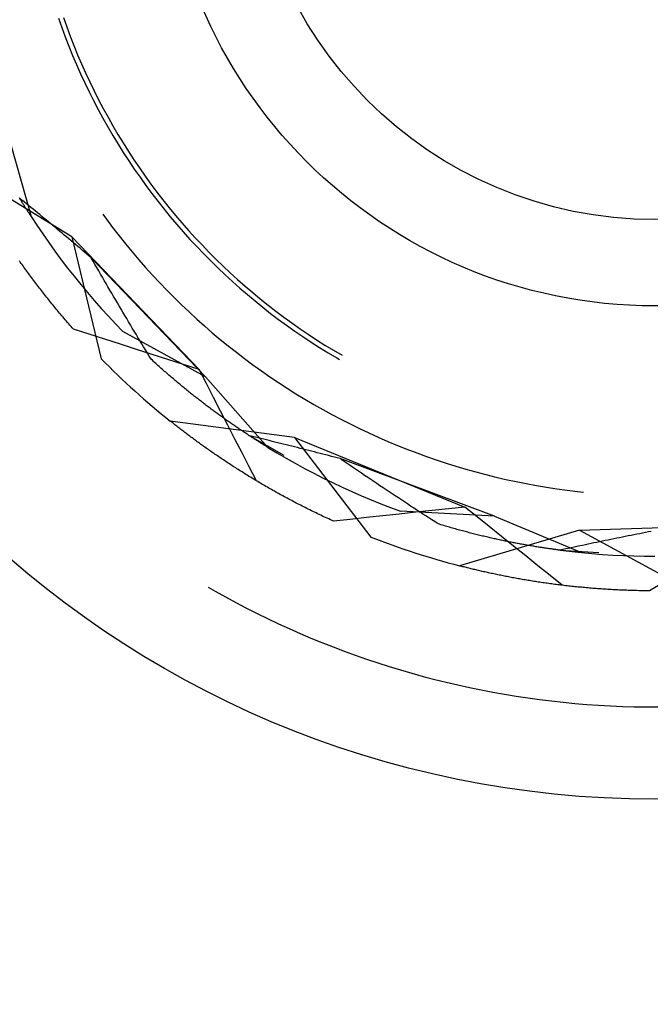
# Model space of a CAD drawing. Units: millimetres. Extents: x 0 to 841, y 0 to 594.
# Drawn here: x 96 to 97, y 450 to 452 of the extents above; entities that cross this region are included whole.
import ezdxf

# ---------------------------------------------------------------- set-up
doc = ezdxf.new("R2010")
doc.units = ezdxf.units.MM
doc.layers.add('SLD-0', color=179, linetype='Continuous')

msp = doc.modelspace()

# ---------------------------------------------------------------- linework, layer by layer
at = {"layer": 'SLD-0'}
for p, q in [((96.1516, 451.6377), (96.1583, 451.6186)), ((96.1618, 451.6389), (96.1685, 451.6199)), ((96.1583, 451.6186), (96.1654, 451.5997)), ((96.1685, 451.6199), (96.1755, 451.601)), ((96.1654, 451.5997), (96.1727, 451.5808)), ((96.1755, 451.601), (96.1829, 451.5823)), ((96.1727, 451.5808), (96.1803, 451.5621)), ((96.1829, 451.5823), (96.1905, 451.5636)), ((96.1905, 451.5636), (96.1985, 451.5451)), ((96.1803, 451.5621), (96.1882, 451.5435)), ((96.1882, 451.5435), (96.1964, 451.5251)), ((96.1985, 451.5451), (96.2067, 451.5267)), ((96.1964, 451.5251), (96.2049, 451.5067)), ((96.2067, 451.5267), (96.2152, 451.5084)), ((96.2049, 451.5067), (96.2137, 451.4885)), ((96.2152, 451.5084), (96.224, 451.4903)), ((96.2137, 451.4885), (96.2228, 451.4705)), ((96.224, 451.4903), (96.2331, 451.4723)), ((96.2228, 451.4705), (96.2322, 451.4526)), ((96.2331, 451.4723), (96.2425, 451.4545)), ((96.2322, 451.4526), (96.2418, 451.4348)), ((96.2425, 451.4545), (96.2521, 451.4368)), ((96.2418, 451.4348), (96.2517, 451.4172)), ((96.2521, 451.4368), (96.2621, 451.4193)), ((96.0442, 451.4197), (96.096, 451.2357)), ((96.2517, 451.4172), (96.2619, 451.3998)), ((96.2621, 451.4193), (96.2723, 451.4019)), ((96.2619, 451.3998), (96.2724, 451.3825)), ((96.2723, 451.4019), (96.2828, 451.3847)), ((96.2828, 451.3847), (96.2935, 451.3677)), ((96.2724, 451.3825), (96.2831, 451.3654)), ((96.2831, 451.3654), (96.2941, 451.3484)), ((96.2935, 451.3677), (96.3045, 451.3508)), ((96.2941, 451.3484), (96.3054, 451.3316)), ((96.3045, 451.3508), (96.3158, 451.3341)), ((96.1787, 451.1946), (95.9618, 451.3276)), ((96.3054, 451.3316), (96.317, 451.3151)), ((96.3158, 451.3341), (96.3274, 451.3176)), ((96.317, 451.3151), (96.3288, 451.2987)), ((96.3274, 451.3176), (96.3392, 451.3013)), ((96.3288, 451.2987), (96.3408, 451.2824)), ((96.3392, 451.3013), (96.3513, 451.2852)), ((96.3513, 451.2852), (96.3636, 451.2692)), ((96.0733, 451.272), (96.0723, 451.2735)), ((96.0774, 451.2689), (96.0729, 451.2726)), ((96.0742, 451.2704), (96.0733, 451.272)), ((96.0752, 451.2688), (96.0742, 451.2704)), ((96.0761, 451.2673), (96.0752, 451.2688)), ((96.0771, 451.2658), (96.0761, 451.2673)), ((96.078, 451.2643), (96.0771, 451.2658)), ((96.0819, 451.2652), (96.0774, 451.2689)), ((96.0789, 451.2628), (96.078, 451.2643)), ((96.0865, 451.2616), (96.0819, 451.2652)), ((96.3408, 451.2824), (96.3531, 451.2664)), ((96.3531, 451.2664), (96.3657, 451.2506)), ((96.3636, 451.2692), (96.3762, 451.2535)), ((96.0798, 451.2613), (96.0789, 451.2628)), ((96.0807, 451.2598), (96.0798, 451.2613)), ((96.0817, 451.2584), (96.0807, 451.2598)), ((96.0826, 451.2569), (96.0817, 451.2584)), ((96.0834, 451.2555), (96.0826, 451.2569)), ((96.0843, 451.2541), (96.0834, 451.2555)), ((96.0852, 451.2527), (96.0843, 451.2541)), ((96.0861, 451.2513), (96.0852, 451.2527)), ((96.0869, 451.2499), (96.0861, 451.2513)), ((96.091, 451.2579), (96.0865, 451.2616)), ((96.0878, 451.2485), (96.0869, 451.2499)), ((96.0887, 451.2472), (96.0878, 451.2485)), ((96.0895, 451.2459), (96.0887, 451.2472)), ((96.0903, 451.2445), (96.0895, 451.2459)), ((96.0912, 451.2432), (96.0903, 451.2445)), ((96.0955, 451.2542), (96.091, 451.2579)), ((96.1, 451.2505), (96.0955, 451.2542)), ((96.1045, 451.2468), (96.1, 451.2505)), ((96.109, 451.2431), (96.1045, 451.2468)), ((96.3657, 451.2506), (96.3785, 451.235)), ((96.3762, 451.2535), (96.389, 451.2379)), ((96.092, 451.2419), (96.0912, 451.2432)), ((96.0928, 451.2407), (96.092, 451.2419)), ((96.0936, 451.2394), (96.0928, 451.2407)), ((96.0944, 451.2382), (96.0936, 451.2394)), ((96.0952, 451.2369), (96.0944, 451.2382)), ((96.096, 451.2357), (96.0952, 451.2369)), ((96.096, 451.2357), (96.1077, 451.2178)), ((96.1135, 451.2394), (96.109, 451.2431)), ((96.1181, 451.2357), (96.1135, 451.2394)), ((96.1226, 451.2319), (96.1181, 451.2357)), ((96.1271, 451.2282), (96.1226, 451.2319)), ((96.1317, 451.2244), (96.1271, 451.2282)), ((96.1362, 451.2207), (96.1317, 451.2244)), ((96.2415, 451.2402), (96.2489, 451.23)), ((96.2489, 451.23), (96.2615, 451.2132)), ((96.3785, 451.235), (96.3916, 451.2195)), ((96.389, 451.2379), (96.4021, 451.2226)), ((96.1077, 451.2178), (96.1197, 451.2002)), ((96.1407, 451.2169), (96.1362, 451.2207)), ((96.1453, 451.2131), (96.1407, 451.2169)), ((96.1498, 451.2093), (96.1453, 451.2131)), ((96.1543, 451.2055), (96.1498, 451.2093)), ((96.1589, 451.2017), (96.1543, 451.2055)), ((96.2615, 451.2132), (96.2744, 451.1966)), ((96.3916, 451.2195), (96.4049, 451.2043)), ((96.4021, 451.2226), (96.4154, 451.2075)), ((96.4049, 451.2043), (96.4184, 451.1893)), ((96.4154, 451.2075), (96.429, 451.1926)), ((96.1197, 451.2002), (96.132, 451.1826)), ((96.1634, 451.1979), (96.1589, 451.2017)), ((96.168, 451.1941), (96.1634, 451.1979)), ((96.1725, 451.1903), (96.168, 451.1941)), ((96.1771, 451.1864), (96.1725, 451.1903)), ((96.1816, 451.1826), (96.1771, 451.1864)), ((96.1787, 451.1946), (96.2381, 450.9472)), ((96.1787, 451.1946), (96.4372, 450.9252)), ((96.2744, 451.1966), (96.2876, 451.1802)), ((96.4184, 451.1893), (96.4322, 451.1745)), ((96.429, 451.1926), (96.4428, 451.1779)), ((96.132, 451.1826), (96.1444, 451.1653)), ((96.1444, 451.1653), (96.1571, 451.1481)), ((96.1862, 451.1788), (96.1816, 451.1826)), ((96.1907, 451.1749), (96.1862, 451.1788)), ((96.1953, 451.1711), (96.1907, 451.1749)), ((96.1998, 451.1672), (96.1953, 451.1711)), ((96.2044, 451.1633), (96.1998, 451.1672)), ((96.2876, 451.1802), (96.3009, 451.164)), ((96.3009, 451.164), (96.3146, 451.148)), ((96.4322, 451.1745), (96.4462, 451.16)), ((96.4428, 451.1779), (96.4568, 451.1634)), ((96.0741, 451.1432), (96.0723, 451.1458)), ((96.1571, 451.1481), (96.1701, 451.1312)), ((96.209, 451.1594), (96.2044, 451.1633)), ((96.2135, 451.1556), (96.209, 451.1594)), ((96.2181, 451.1517), (96.2135, 451.1556)), ((96.2219, 451.1451), (96.2181, 451.1517)), ((96.4501, 450.9109), (96.2181, 451.1517)), ((96.2256, 451.1386), (96.2219, 451.1451)), ((96.3146, 451.148), (96.3284, 451.1322)), ((96.4462, 451.16), (96.4604, 451.1456)), ((96.4568, 451.1634), (96.471, 451.1492)), ((96.4604, 451.1456), (96.4749, 451.1315)), ((96.471, 451.1492), (96.4855, 451.1351)), ((96.076, 451.1406), (96.0741, 451.1432)), ((96.0778, 451.138), (96.076, 451.1406)), ((96.0797, 451.1354), (96.0778, 451.138)), ((96.0815, 451.1328), (96.0797, 451.1354)), ((96.0834, 451.1302), (96.0815, 451.1328)), ((96.0853, 451.1275), (96.0834, 451.1302)), ((96.0872, 451.1249), (96.0853, 451.1275)), ((96.0891, 451.1223), (96.0872, 451.1249)), ((96.1701, 451.1312), (96.1833, 451.1144)), ((96.2294, 451.1321), (96.2256, 451.1386)), ((96.2332, 451.1255), (96.2294, 451.1321)), ((96.2369, 451.119), (96.2332, 451.1255)), ((96.3284, 451.1322), (96.3426, 451.1167)), ((96.4749, 451.1315), (96.4895, 451.1176)), ((96.4855, 451.1351), (96.5002, 451.1213)), ((96.0911, 451.1197), (96.0891, 451.1223)), ((96.093, 451.1171), (96.0911, 451.1197)), ((96.0949, 451.1144), (96.093, 451.1171)), ((96.0969, 451.1118), (96.0949, 451.1144)), ((96.0989, 451.1092), (96.0969, 451.1118)), ((96.1008, 451.1065), (96.0989, 451.1092)), ((96.1028, 451.1039), (96.1008, 451.1065)), ((96.1833, 451.1144), (96.1967, 451.0978)), ((96.2407, 451.1125), (96.2369, 451.119)), ((96.2445, 451.106), (96.2407, 451.1125)), ((96.2483, 451.0995), (96.2445, 451.106)), ((96.3426, 451.1167), (96.3569, 451.1013)), ((96.4895, 451.1176), (96.5044, 451.104)), ((96.5002, 451.1213), (96.5151, 451.1078)), ((96.5151, 451.1078), (96.5302, 451.0945)), ((96.1048, 451.1012), (96.1028, 451.1039)), ((96.1068, 451.0986), (96.1048, 451.1012)), ((96.1089, 451.0959), (96.1068, 451.0986)), ((96.1109, 451.0933), (96.1089, 451.0959)), ((96.1129, 451.0906), (96.1109, 451.0933)), ((96.115, 451.088), (96.1129, 451.0906)), ((96.1171, 451.0853), (96.115, 451.088)), ((96.1191, 451.0826), (96.1171, 451.0853)), ((96.1967, 451.0978), (96.2104, 451.0814)), ((96.252, 451.093), (96.2483, 451.0995)), ((96.2558, 451.0866), (96.252, 451.093)), ((96.2596, 451.0801), (96.2558, 451.0866)), ((96.3569, 451.1013), (96.3715, 451.0861)), ((96.3715, 451.0861), (96.3863, 451.0712)), ((96.5044, 451.104), (96.5195, 451.0905)), ((96.5195, 451.0905), (96.5349, 451.0774)), ((96.5302, 451.0945), (96.5456, 451.0814)), ((96.1212, 451.08), (96.1191, 451.0826)), ((96.1233, 451.0773), (96.1212, 451.08)), ((96.1255, 451.0746), (96.1233, 451.0773)), ((96.1276, 451.072), (96.1255, 451.0746)), ((96.1297, 451.0693), (96.1276, 451.072)), ((96.1319, 451.0666), (96.1297, 451.0693)), ((96.134, 451.0639), (96.1319, 451.0666)), ((96.2104, 451.0814), (96.2243, 451.0651)), ((96.2243, 451.0651), (96.2384, 451.0491)), ((96.2634, 451.0736), (96.2596, 451.0801)), ((96.2672, 451.0672), (96.2634, 451.0736)), ((96.271, 451.0607), (96.2672, 451.0672)), ((96.3863, 451.0712), (96.4013, 451.0565)), ((96.5349, 451.0774), (96.5504, 451.0644)), ((96.5456, 451.0814), (96.5611, 451.0686)), ((96.5504, 451.0644), (96.5661, 451.0517)), ((96.5611, 451.0686), (96.5769, 451.056)), ((96.1362, 451.0613), (96.134, 451.0639)), ((96.1384, 451.0586), (96.1362, 451.0613)), ((96.1406, 451.0559), (96.1384, 451.0586)), ((96.1428, 451.0532), (96.1406, 451.0559)), ((96.145, 451.0505), (96.1428, 451.0532)), ((96.1472, 451.0478), (96.145, 451.0505)), ((96.1494, 451.0451), (96.1472, 451.0478)), ((96.1517, 451.0424), (96.1494, 451.0451)), ((96.2384, 451.0491), (96.2528, 451.0333)), ((96.2748, 451.0543), (96.271, 451.0607)), ((96.2786, 451.0479), (96.2748, 451.0543)), ((96.2824, 451.0414), (96.2786, 451.0479)), ((96.4013, 451.0565), (96.4166, 451.0421)), ((96.5661, 451.0517), (96.582, 451.0393)), ((96.5769, 451.056), (96.5928, 451.0437)), ((96.1539, 451.0397), (96.1517, 451.0424)), ((96.1562, 451.037), (96.1539, 451.0397)), ((96.1585, 451.0343), (96.1562, 451.037)), ((96.1608, 451.0316), (96.1585, 451.0343)), ((96.1631, 451.0289), (96.1608, 451.0316)), ((96.1654, 451.0262), (96.1631, 451.0289)), ((96.1678, 451.0235), (96.1654, 451.0262)), ((96.2528, 451.0333), (96.2674, 451.0177)), ((96.2862, 451.035), (96.2824, 451.0414)), ((96.29, 451.0286), (96.2862, 451.035)), ((96.2938, 451.0222), (96.29, 451.0286)), ((96.4166, 451.0421), (96.432, 451.0278)), ((96.432, 451.0278), (96.4477, 451.0138)), ((96.582, 451.0393), (96.5982, 451.0271)), ((96.5928, 451.0437), (96.6089, 451.0316)), ((96.5982, 451.0271), (96.6145, 451.0152)), ((96.6089, 451.0316), (96.6252, 451.0198)), ((96.1701, 451.0208), (96.1678, 451.0235)), ((96.1725, 451.0181), (96.1701, 451.0208)), ((96.1748, 451.0154), (96.1725, 451.0181)), ((96.1772, 451.0127), (96.1748, 451.0154)), ((96.1796, 451.01), (96.1772, 451.0127)), ((96.182, 451.0072), (96.1796, 451.01)), ((96.2139, 450.997), (96.182, 451.0072)), ((96.2674, 451.0177), (96.2822, 451.0023)), ((96.2976, 451.0159), (96.2938, 451.0222)), ((96.3014, 451.0095), (96.2976, 451.0159)), ((96.3053, 451.0031), (96.3014, 451.0095)), ((96.4477, 451.0138), (96.4636, 451.0001)), ((96.6145, 451.0152), (96.631, 451.0035)), ((96.6252, 451.0198), (96.6417, 451.0082)), ((96.6417, 451.0082), (96.6584, 450.9969)), ((96.2458, 450.9868), (96.2139, 450.997)), ((96.2777, 450.9766), (96.2458, 450.9868)), ((96.4501, 450.9109), (96.2822, 451.0023)), ((96.3091, 450.9968), (96.3053, 451.0031)), ((96.3129, 450.9904), (96.3091, 450.9968)), ((96.3167, 450.9841), (96.3129, 450.9904)), ((96.4636, 451.0001), (96.4797, 450.9866)), ((96.4797, 450.9866), (96.496, 450.9733)), ((96.631, 451.0035), (96.6476, 450.9921)), ((96.6476, 450.9921), (96.6645, 450.981)), ((96.6584, 450.9969), (96.6753, 450.9859)), ((96.6753, 450.9859), (96.6923, 450.9751)), ((96.3096, 450.9663), (96.2777, 450.9766)), ((96.3415, 450.9561), (96.3096, 450.9663)), ((96.3206, 450.9777), (96.3167, 450.9841)), ((96.3244, 450.9714), (96.3206, 450.9777)), ((96.3282, 450.9651), (96.3244, 450.9714)), ((96.3321, 450.9588), (96.3282, 450.9651)), ((96.496, 450.9733), (96.5125, 450.9603)), ((96.6645, 450.981), (96.6815, 450.9701)), ((96.6815, 450.9701), (96.6987, 450.9595)), ((96.6923, 450.9751), (96.7095, 450.9646)), ((96.7095, 450.9646), (96.7269, 450.9544)), ((96.3359, 450.9525), (96.3321, 450.9588)), ((96.3398, 450.9462), (96.3359, 450.9525)), ((96.3421, 450.9441), (96.3398, 450.9462)), ((96.3734, 450.9458), (96.3415, 450.9561)), ((96.4053, 450.9355), (96.3734, 450.9458)), ((96.5125, 450.9603), (96.5292, 450.9475)), ((96.5292, 450.9475), (96.5461, 450.935)), ((96.6987, 450.9595), (96.7161, 450.9492)), ((96.7161, 450.9492), (96.7219, 450.9458)), ((96.3444, 450.942), (96.3421, 450.9441)), ((96.3466, 450.9399), (96.3444, 450.942)), ((96.3489, 450.9379), (96.3466, 450.9399)), ((96.3512, 450.9358), (96.3489, 450.9379)), ((96.3535, 450.9338), (96.3512, 450.9358)), ((96.3557, 450.9317), (96.3535, 450.9338)), ((96.358, 450.9297), (96.3557, 450.9317)), ((96.3602, 450.9277), (96.358, 450.9297)), ((96.3625, 450.9257), (96.3602, 450.9277)), ((96.3647, 450.9237), (96.3625, 450.9257)), ((96.4372, 450.9252), (96.4053, 450.9355)), ((96.4517, 450.897), (96.4372, 450.9252)), ((96.5461, 450.935), (96.5632, 450.9228)), ((96.367, 450.9217), (96.3647, 450.9237)), ((96.3692, 450.9198), (96.367, 450.9217)), ((96.3714, 450.9178), (96.3692, 450.9198)), ((96.3736, 450.9159), (96.3714, 450.9178)), ((96.3758, 450.914), (96.3736, 450.9159)), ((96.3781, 450.9121), (96.3758, 450.914)), ((96.3803, 450.9102), (96.3781, 450.9121)), ((96.3825, 450.9083), (96.3803, 450.9102)), ((96.3847, 450.9064), (96.3825, 450.9083)), ((96.3868, 450.9046), (96.3847, 450.9064)), ((96.389, 450.9027), (96.3868, 450.9046)), ((96.4501, 450.9109), (96.5766, 450.7675)), ((96.5632, 450.9228), (96.5805, 450.9108)), ((96.5805, 450.9108), (96.5979, 450.8991)), ((96.3912, 450.9009), (96.389, 450.9027)), ((96.3934, 450.8991), (96.3912, 450.9009)), ((96.3955, 450.8973), (96.3934, 450.8991)), ((96.3977, 450.8955), (96.3955, 450.8973)), ((96.3998, 450.8937), (96.3977, 450.8955)), ((96.402, 450.8919), (96.3998, 450.8937)), ((96.4041, 450.8901), (96.402, 450.8919)), ((96.4063, 450.8884), (96.4041, 450.8901)), ((96.4084, 450.8866), (96.4063, 450.8884)), ((96.4105, 450.8849), (96.4084, 450.8866)), ((96.4126, 450.8832), (96.4105, 450.8849)), ((96.4661, 450.8688), (96.4517, 450.897)), ((96.5979, 450.8991), (96.6155, 450.8876)), ((96.6155, 450.8876), (96.6333, 450.8764)), ((96.4147, 450.8815), (96.4126, 450.8832)), ((96.4168, 450.8798), (96.4147, 450.8815)), ((96.4189, 450.8781), (96.4168, 450.8798)), ((96.421, 450.8764), (96.4189, 450.8781)), ((96.4231, 450.8748), (96.421, 450.8764)), ((96.4252, 450.8731), (96.4231, 450.8748)), ((96.4272, 450.8715), (96.4252, 450.8731)), ((96.4293, 450.8699), (96.4272, 450.8715)), ((96.4314, 450.8683), (96.4293, 450.8699)), ((96.4334, 450.8667), (96.4314, 450.8683)), ((96.4354, 450.8651), (96.4334, 450.8667)), ((96.4375, 450.8635), (96.4354, 450.8651)), ((96.4806, 450.8407), (96.4661, 450.8688)), ((96.6333, 450.8764), (96.6513, 450.8655)), ((96.6513, 450.8655), (96.6694, 450.8548)), ((96.4395, 450.8619), (96.4375, 450.8635)), ((96.4415, 450.8604), (96.4395, 450.8619)), ((96.4435, 450.8588), (96.4415, 450.8604)), ((96.4455, 450.8573), (96.4435, 450.8588)), ((96.4475, 450.8557), (96.4455, 450.8573)), ((96.4495, 450.8542), (96.4475, 450.8557)), ((96.4515, 450.8527), (96.4495, 450.8542)), ((96.4535, 450.8512), (96.4515, 450.8527)), ((96.4555, 450.8497), (96.4535, 450.8512)), ((96.4574, 450.8483), (96.4555, 450.8497)), ((96.4594, 450.8468), (96.4574, 450.8483)), ((96.4613, 450.8453), (96.4594, 450.8468)), ((96.4633, 450.8439), (96.4613, 450.8453)), ((96.6694, 450.8548), (96.6877, 450.8445)), ((96.4652, 450.8425), (96.4633, 450.8439)), ((96.4671, 450.8411), (96.4652, 450.8425)), ((96.469, 450.8396), (96.4671, 450.8411)), ((96.471, 450.8382), (96.469, 450.8396)), ((96.4729, 450.8368), (96.471, 450.8382)), ((96.4748, 450.8355), (96.4729, 450.8368)), ((96.4766, 450.8341), (96.4748, 450.8355)), ((96.4785, 450.8327), (96.4766, 450.8341)), ((96.4804, 450.8314), (96.4785, 450.8327)), ((96.4823, 450.83), (96.4804, 450.8314)), ((96.4951, 450.8125), (96.4806, 450.8407)), ((96.4841, 450.8287), (96.4823, 450.83)), ((96.486, 450.8274), (96.4841, 450.8287)), ((96.4878, 450.8261), (96.486, 450.8274)), ((96.4896, 450.8248), (96.4878, 450.8261)), ((96.4914, 450.8235), (96.4896, 450.8248)), ((96.6877, 450.8445), (96.7061, 450.8344)), ((96.7061, 450.8344), (96.7247, 450.8246)), ((96.7247, 450.8246), (96.7435, 450.815)), ((96.6307, 450.7877), (96.3784, 450.8209)), ((96.3803, 450.8194), (96.3784, 450.8209)), ((96.3822, 450.8179), (96.3803, 450.8194)), ((96.3841, 450.8164), (96.3822, 450.8179)), ((96.386, 450.8149), (96.3841, 450.8164)), ((96.3879, 450.8134), (96.386, 450.8149)), ((96.3899, 450.8118), (96.3879, 450.8134)), ((96.3919, 450.8103), (96.3899, 450.8118)), ((96.3938, 450.8088), (96.3919, 450.8103)), ((96.3958, 450.8072), (96.3938, 450.8088)), ((96.3978, 450.8057), (96.3958, 450.8072)), ((96.3998, 450.8041), (96.3978, 450.8057)), ((96.4933, 450.8222), (96.4914, 450.8235)), ((96.4951, 450.8209), (96.4933, 450.8222)), ((96.4969, 450.8197), (96.4951, 450.8209)), ((96.5095, 450.7844), (96.4951, 450.8125)), ((96.4987, 450.8184), (96.4969, 450.8197)), ((96.5004, 450.8172), (96.4987, 450.8184)), ((96.5022, 450.816), (96.5004, 450.8172)), ((96.504, 450.8147), (96.5022, 450.816)), ((96.5057, 450.8135), (96.504, 450.8147)), ((96.5075, 450.8123), (96.5057, 450.8135)), ((96.5092, 450.8111), (96.5075, 450.8123)), ((96.5109, 450.8099), (96.5092, 450.8111)), ((96.5126, 450.8088), (96.5109, 450.8099)), ((96.5144, 450.8076), (96.5126, 450.8088)), ((96.5161, 450.8065), (96.5144, 450.8076)), ((96.5177, 450.8053), (96.5161, 450.8065)), ((96.5194, 450.8042), (96.5177, 450.8053)), ((96.7435, 450.815), (96.7623, 450.8058)), ((96.7623, 450.8058), (96.7814, 450.7968)), ((96.4018, 450.8026), (96.3998, 450.8041)), ((96.4038, 450.801), (96.4018, 450.8026)), ((96.4059, 450.7995), (96.4038, 450.801)), ((96.4079, 450.7979), (96.4059, 450.7995)), ((96.41, 450.7964), (96.4079, 450.7979)), ((96.412, 450.7948), (96.41, 450.7964)), ((96.4141, 450.7932), (96.412, 450.7948)), ((96.4162, 450.7917), (96.4141, 450.7932)), ((96.4183, 450.7901), (96.4162, 450.7917)), ((96.4204, 450.7885), (96.4183, 450.7901)), ((96.4225, 450.787), (96.4204, 450.7885)), ((96.4247, 450.7854), (96.4225, 450.787)), ((96.4268, 450.7838), (96.4247, 450.7854)), ((96.5211, 450.8031), (96.5194, 450.8042)), ((96.5227, 450.8019), (96.5211, 450.8031)), ((96.5244, 450.8008), (96.5227, 450.8019)), ((96.526, 450.7997), (96.5244, 450.8008)), ((96.5277, 450.7987), (96.526, 450.7997)), ((96.5293, 450.7976), (96.5277, 450.7987)), ((96.5309, 450.7965), (96.5293, 450.7976)), ((96.5325, 450.7955), (96.5309, 450.7965)), ((96.5341, 450.7944), (96.5325, 450.7955)), ((96.5357, 450.7934), (96.5341, 450.7944)), ((96.5372, 450.7923), (96.5357, 450.7934)), ((96.5388, 450.7913), (96.5372, 450.7923)), ((96.5403, 450.7903), (96.5388, 450.7913)), ((96.5398, 450.7907), (96.6086, 450.7521)), ((96.5454, 450.7894), (96.5398, 450.7907)), ((96.5419, 450.7893), (96.5403, 450.7903)), ((96.5434, 450.7883), (96.5419, 450.7893)), ((96.5449, 450.7874), (96.5434, 450.7883)), ((96.5464, 450.7864), (96.5449, 450.7874)), ((96.5511, 450.788), (96.5454, 450.7894)), ((96.5479, 450.7854), (96.5464, 450.7864)), ((96.5494, 450.7845), (96.5479, 450.7854)), ((96.5567, 450.7867), (96.5511, 450.788)), ((96.5624, 450.7853), (96.5567, 450.7867)), ((96.568, 450.784), (96.5624, 450.7853)), ((96.6307, 450.7877), (96.7856, 450.5858)), ((96.6307, 450.7877), (96.9764, 450.6467)), ((96.7814, 450.7968), (96.8005, 450.7882)), ((96.8005, 450.7882), (96.8198, 450.7798)), ((96.429, 450.7822), (96.4268, 450.7838)), ((96.4311, 450.7806), (96.429, 450.7822)), ((96.4333, 450.779), (96.4311, 450.7806)), ((96.4355, 450.7775), (96.4333, 450.779)), ((96.4377, 450.7759), (96.4355, 450.7775)), ((96.4399, 450.7743), (96.4377, 450.7759)), ((96.4421, 450.7727), (96.4399, 450.7743)), ((96.4444, 450.7711), (96.4421, 450.7727)), ((96.4466, 450.7695), (96.4444, 450.7711)), ((96.4488, 450.7679), (96.4466, 450.7695)), ((96.4511, 450.7663), (96.4488, 450.7679)), ((96.4534, 450.7647), (96.4511, 450.7663)), ((96.4557, 450.7631), (96.4534, 450.7647)), ((96.524, 450.7562), (96.5095, 450.7844)), ((96.5509, 450.7835), (96.5494, 450.7845)), ((96.5523, 450.7826), (96.5509, 450.7835)), ((96.5538, 450.7817), (96.5523, 450.7826)), ((96.5552, 450.7808), (96.5538, 450.7817)), ((96.5566, 450.7799), (96.5552, 450.7808)), ((96.558, 450.779), (96.5566, 450.7799)), ((96.5594, 450.7781), (96.558, 450.779)), ((96.5608, 450.7772), (96.5594, 450.7781)), ((96.5622, 450.7764), (96.5608, 450.7772)), ((96.5636, 450.7755), (96.5622, 450.7764)), ((96.5649, 450.7747), (96.5636, 450.7755)), ((96.5663, 450.7738), (96.5649, 450.7747)), ((96.5676, 450.773), (96.5663, 450.7738)), ((96.5689, 450.7722), (96.5676, 450.773)), ((96.5737, 450.7826), (96.568, 450.784)), ((96.5702, 450.7714), (96.5689, 450.7722)), ((96.5715, 450.7706), (96.5702, 450.7714)), ((96.5728, 450.7698), (96.5715, 450.7706)), ((96.5741, 450.769), (96.5728, 450.7698)), ((96.5794, 450.7812), (96.5737, 450.7826)), ((96.5753, 450.7683), (96.5741, 450.769)), ((96.5766, 450.7675), (96.5753, 450.7683)), ((96.5766, 450.7675), (96.5949, 450.7565)), ((96.5851, 450.7798), (96.5794, 450.7812)), ((96.5907, 450.7784), (96.5851, 450.7798)), ((96.5964, 450.777), (96.5907, 450.7784)), ((96.6021, 450.7756), (96.5964, 450.777)), ((96.6078, 450.7742), (96.6021, 450.7756)), ((96.6135, 450.7728), (96.6078, 450.7742)), ((96.6193, 450.7714), (96.6135, 450.7728)), ((96.625, 450.77), (96.6193, 450.7714)), ((96.6307, 450.7685), (96.625, 450.77)), ((96.6364, 450.7671), (96.6307, 450.7685)), ((96.6422, 450.7656), (96.6364, 450.7671)), ((96.6479, 450.7642), (96.6422, 450.7656)), ((96.8198, 450.7798), (96.8392, 450.7717)), ((96.8392, 450.7717), (96.8587, 450.7639)), ((96.458, 450.7615), (96.4557, 450.7631)), ((96.4603, 450.7598), (96.458, 450.7615)), ((96.4626, 450.7582), (96.4603, 450.7598)), ((96.4649, 450.7566), (96.4626, 450.7582)), ((96.4672, 450.755), (96.4649, 450.7566)), ((96.4696, 450.7534), (96.4672, 450.755)), ((96.472, 450.7518), (96.4696, 450.7534)), ((96.4743, 450.7502), (96.472, 450.7518)), ((96.4767, 450.7485), (96.4743, 450.7502)), ((96.4791, 450.7469), (96.4767, 450.7485)), ((96.4815, 450.7453), (96.4791, 450.7469)), ((96.4839, 450.7437), (96.4815, 450.7453)), ((96.5385, 450.7281), (96.524, 450.7562)), ((96.5949, 450.7565), (96.6133, 450.7458)), ((96.6133, 450.7458), (96.6319, 450.7353)), ((96.6537, 450.7627), (96.6479, 450.7642)), ((96.6594, 450.7612), (96.6537, 450.7627)), ((96.6652, 450.7598), (96.6594, 450.7612)), ((96.6709, 450.7583), (96.6652, 450.7598)), ((96.6767, 450.7568), (96.6709, 450.7583)), ((96.6825, 450.7553), (96.6767, 450.7568)), ((96.6882, 450.7538), (96.6825, 450.7553)), ((96.694, 450.7523), (96.6882, 450.7538)), ((96.6998, 450.7508), (96.694, 450.7523)), ((96.7056, 450.7493), (96.6998, 450.7508)), ((96.7114, 450.7478), (96.7056, 450.7493)), ((96.7172, 450.7463), (96.7114, 450.7478)), ((96.723, 450.7448), (96.7172, 450.7463)), ((96.7292, 450.7405), (96.723, 450.7448)), ((97.0365, 450.6284), (96.723, 450.7448)), ((96.8587, 450.7639), (96.8784, 450.7564)), ((96.8784, 450.7564), (96.8981, 450.7492)), ((96.8981, 450.7492), (96.918, 450.7424)), ((96.4864, 450.7421), (96.4839, 450.7437)), ((96.4888, 450.7404), (96.4864, 450.7421)), ((96.4912, 450.7388), (96.4888, 450.7404)), ((96.4937, 450.7372), (96.4912, 450.7388)), ((96.4962, 450.7356), (96.4937, 450.7372)), ((96.4987, 450.7339), (96.4962, 450.7356)), ((96.5011, 450.7323), (96.4987, 450.7339)), ((96.5036, 450.7307), (96.5011, 450.7323)), ((96.5062, 450.729), (96.5036, 450.7307)), ((96.5087, 450.7274), (96.5062, 450.729)), ((96.5112, 450.7258), (96.5087, 450.7274)), ((96.5138, 450.7242), (96.5112, 450.7258)), ((96.5531, 450.6999), (96.5385, 450.7281)), ((96.6319, 450.7353), (96.6507, 450.7251)), ((96.6507, 450.7251), (96.6696, 450.7151)), ((96.7354, 450.7363), (96.7292, 450.7405)), ((96.7417, 450.732), (96.7354, 450.7363)), ((96.7479, 450.7278), (96.7417, 450.732)), ((96.7541, 450.7235), (96.7479, 450.7278)), ((96.918, 450.7424), (96.9379, 450.7358)), ((96.9379, 450.7358), (96.958, 450.7295)), ((96.958, 450.7295), (96.9781, 450.7235)), ((96.5163, 450.7225), (96.5138, 450.7242)), ((96.5189, 450.7209), (96.5163, 450.7225)), ((96.5215, 450.7193), (96.5189, 450.7209)), ((96.5241, 450.7177), (96.5215, 450.7193)), ((96.5267, 450.716), (96.5241, 450.7177)), ((96.5293, 450.7144), (96.5267, 450.716)), ((96.5319, 450.7128), (96.5293, 450.7144)), ((96.5346, 450.7111), (96.5319, 450.7128)), ((96.5372, 450.7095), (96.5346, 450.7111)), ((96.5399, 450.7079), (96.5372, 450.7095)), ((96.5425, 450.7063), (96.5399, 450.7079)), ((96.5452, 450.7046), (96.5425, 450.7063)), ((96.6696, 450.7151), (96.6887, 450.7055)), ((96.6887, 450.7055), (96.7078, 450.6961)), ((96.7604, 450.7193), (96.7541, 450.7235)), ((96.7666, 450.7151), (96.7604, 450.7193)), ((96.7728, 450.7109), (96.7666, 450.7151)), ((96.779, 450.7067), (96.7728, 450.7109)), ((96.7852, 450.7025), (96.779, 450.7067)), ((96.9781, 450.7235), (96.9984, 450.7178)), ((96.9984, 450.7178), (97.0187, 450.7125)), ((97.0187, 450.7125), (97.0391, 450.7074)), ((97.0391, 450.7074), (97.0596, 450.7027)), ((96.5479, 450.703), (96.5452, 450.7046)), ((96.5506, 450.7014), (96.5479, 450.703)), ((96.5533, 450.6998), (96.5506, 450.7014)), ((96.556, 450.6981), (96.5533, 450.6998)), ((96.5588, 450.6965), (96.556, 450.6981)), ((96.5615, 450.6949), (96.5588, 450.6965)), ((96.5643, 450.6933), (96.5615, 450.6949)), ((96.567, 450.6917), (96.5643, 450.6933)), ((96.5698, 450.69), (96.567, 450.6917)), ((96.5726, 450.6884), (96.5698, 450.69)), ((96.5754, 450.6868), (96.5726, 450.6884)), ((96.5782, 450.6852), (96.5754, 450.6868)), ((96.5811, 450.6836), (96.5782, 450.6852)), ((96.7078, 450.6961), (96.7271, 450.6869)), ((96.7271, 450.6869), (96.7466, 450.6781)), ((96.7915, 450.6983), (96.7852, 450.7025)), ((96.7977, 450.6941), (96.7915, 450.6983)), ((96.8039, 450.6899), (96.7977, 450.6941)), ((96.8101, 450.6858), (96.8039, 450.6899)), ((96.8163, 450.6816), (96.8101, 450.6858)), ((97.0596, 450.7027), (97.0801, 450.6982)), ((97.0801, 450.6982), (97.1007, 450.6941)), ((97.1007, 450.6941), (97.1214, 450.6903)), ((97.1214, 450.6903), (97.1421, 450.6868)), ((97.1421, 450.6868), (97.1629, 450.6837)), ((96.5839, 450.682), (96.5811, 450.6836)), ((96.5867, 450.6804), (96.5839, 450.682)), ((96.5896, 450.6788), (96.5867, 450.6804)), ((96.5925, 450.6771), (96.5896, 450.6788)), ((96.5954, 450.6755), (96.5925, 450.6771)), ((96.5982, 450.6739), (96.5954, 450.6755)), ((96.6012, 450.6723), (96.5982, 450.6739)), ((96.6041, 450.6707), (96.6012, 450.6723)), ((96.607, 450.6691), (96.6041, 450.6707)), ((96.6099, 450.6675), (96.607, 450.6691)), ((96.6129, 450.6659), (96.6099, 450.6675)), ((96.6158, 450.6644), (96.6129, 450.6659)), ((96.7466, 450.6781), (96.7661, 450.6695)), ((96.7661, 450.6695), (96.7858, 450.6612)), ((96.8225, 450.6775), (96.8163, 450.6816)), ((96.8288, 450.6734), (96.8225, 450.6775)), ((96.835, 450.6692), (96.8288, 450.6734)), ((96.8412, 450.6651), (96.835, 450.6692)), ((96.8474, 450.661), (96.8412, 450.6651)), ((97.1629, 450.6837), (97.1837, 450.6808)), ((97.1837, 450.6808), (97.2046, 450.6782)), ((97.2046, 450.6782), (97.2171, 450.6769)), ((96.6188, 450.6628), (96.6158, 450.6644)), ((96.6218, 450.6612), (96.6188, 450.6628)), ((96.6248, 450.6596), (96.6218, 450.6612)), ((96.6278, 450.658), (96.6248, 450.6596)), ((96.6308, 450.6564), (96.6278, 450.658)), ((96.6338, 450.6548), (96.6308, 450.6564)), ((96.6369, 450.6533), (96.6338, 450.6548)), ((96.6399, 450.6517), (96.6369, 450.6533)), ((96.643, 450.6501), (96.6399, 450.6517)), ((96.6461, 450.6486), (96.643, 450.6501)), ((96.6491, 450.647), (96.6461, 450.6486)), ((96.6522, 450.6454), (96.6491, 450.647)), ((96.6553, 450.6439), (96.6522, 450.6454)), ((96.7858, 450.6612), (96.8056, 450.6532)), ((96.8056, 450.6532), (96.8255, 450.6454)), ((96.8255, 450.6454), (96.8455, 450.638)), ((96.8536, 450.6569), (96.8474, 450.661)), ((96.8598, 450.6528), (96.8536, 450.6569)), ((96.866, 450.6487), (96.8598, 450.6528)), ((96.8722, 450.6447), (96.866, 450.6487)), ((96.9764, 450.6467), (96.9431, 450.6431)), ((97.0011, 450.6268), (96.9764, 450.6467)), ((96.6585, 450.6423), (96.6553, 450.6439)), ((96.6616, 450.6408), (96.6585, 450.6423)), ((96.6647, 450.6392), (96.6616, 450.6408)), ((96.6679, 450.6377), (96.6647, 450.6392)), ((96.671, 450.6361), (96.6679, 450.6377)), ((96.6742, 450.6346), (96.671, 450.6361)), ((96.6774, 450.633), (96.6742, 450.6346)), ((96.6806, 450.6315), (96.6774, 450.633)), ((96.6838, 450.63), (96.6806, 450.6315)), ((96.687, 450.6284), (96.6838, 450.63)), ((96.6902, 450.6269), (96.687, 450.6284)), ((96.6935, 450.6254), (96.6902, 450.6269)), ((96.6967, 450.6239), (96.6935, 450.6254)), ((96.7765, 450.6251), (96.7432, 450.6215)), ((96.8098, 450.6288), (96.7765, 450.6251)), ((96.8431, 450.6324), (96.8098, 450.6288)), ((96.8764, 450.636), (96.8431, 450.6324)), ((97.0365, 450.6284), (96.8455, 450.638)), ((96.8784, 450.6406), (96.8722, 450.6447)), ((96.9098, 450.6396), (96.8764, 450.636)), ((96.8846, 450.6366), (96.8784, 450.6406)), ((96.8908, 450.6325), (96.8846, 450.6366)), ((96.897, 450.6285), (96.8908, 450.6325)), ((96.9032, 450.6245), (96.897, 450.6285)), ((96.9431, 450.6431), (96.9098, 450.6396)), ((97.0257, 450.607), (97.0011, 450.6268)), ((97.0365, 450.6284), (97.2126, 450.5542)), ((96.7, 450.6224), (96.6967, 450.6239)), ((96.7033, 450.6209), (96.7, 450.6224)), ((96.7066, 450.6193), (96.7033, 450.6209)), ((96.7099, 450.6178), (96.7066, 450.6193)), ((96.7432, 450.6215), (96.7099, 450.6178)), ((96.9094, 450.6205), (96.9032, 450.6245)), ((96.9156, 450.6165), (96.9094, 450.6205)), ((96.9218, 450.6125), (96.9156, 450.6165)), ((96.9247, 450.6116), (96.9218, 450.6125)), ((96.9277, 450.6107), (96.9247, 450.6116)), ((96.9307, 450.6098), (96.9277, 450.6107)), ((96.9336, 450.6089), (96.9307, 450.6098)), ((96.9366, 450.608), (96.9336, 450.6089)), ((96.9395, 450.6072), (96.9366, 450.608)), ((96.9424, 450.6063), (96.9395, 450.6072)), ((96.9453, 450.6055), (96.9424, 450.6063)), ((96.9482, 450.6046), (96.9453, 450.6055)), ((97.0504, 450.5871), (97.0257, 450.607)), ((97.209, 450.5998), (97.5823, 450.6116)), ((96.9511, 450.6038), (96.9482, 450.6046)), ((96.954, 450.603), (96.9511, 450.6038)), ((96.9569, 450.6022), (96.954, 450.603)), ((96.9597, 450.6014), (96.9569, 450.6022)), ((96.9626, 450.6006), (96.9597, 450.6014)), ((96.9654, 450.5999), (96.9626, 450.6006)), ((97.209, 450.5998), (96.965, 450.5275)), ((96.9683, 450.5991), (96.9654, 450.5999)), ((96.9711, 450.5983), (96.9683, 450.5991)), ((96.9739, 450.5976), (96.9711, 450.5983)), ((96.9767, 450.5968), (96.9739, 450.5976)), ((96.9795, 450.5961), (96.9767, 450.5968)), ((96.9822, 450.5954), (96.9795, 450.5961)), ((96.985, 450.5946), (96.9822, 450.5954)), ((96.9878, 450.5939), (96.985, 450.5946)), ((96.9905, 450.5932), (96.9878, 450.5939)), ((96.9932, 450.5925), (96.9905, 450.5932)), ((96.996, 450.5919), (96.9932, 450.5925)), ((96.9987, 450.5912), (96.996, 450.5919)), ((97.0014, 450.5905), (96.9987, 450.5912)), ((97.0041, 450.5899), (97.0014, 450.5905)), ((97.0068, 450.5892), (97.0041, 450.5899)), ((97.0094, 450.5886), (97.0068, 450.5892)), ((97.0121, 450.5879), (97.0094, 450.5886)), ((97.0147, 450.5873), (97.0121, 450.5879)), ((97.0174, 450.5867), (97.0147, 450.5873)), ((97.02, 450.5861), (97.0174, 450.5867)), ((97.0226, 450.5854), (97.02, 450.5861)), ((97.0252, 450.5848), (97.0226, 450.5854)), ((97.0751, 450.5673), (97.0504, 450.5871)), ((97.209, 450.5998), (97.4327, 450.4784)), ((97.2958, 450.5857), (97.29, 450.5845)), ((97.3017, 450.5868), (97.2958, 450.5857)), ((97.3075, 450.588), (97.3017, 450.5868)), ((97.3134, 450.5892), (97.3075, 450.588)), ((97.3192, 450.5903), (97.3134, 450.5892)), ((97.3251, 450.5915), (97.3192, 450.5903)), ((97.3309, 450.5926), (97.3251, 450.5915)), ((97.3368, 450.5938), (97.3309, 450.5926)), ((97.3427, 450.5949), (97.3368, 450.5938)), ((97.3486, 450.5961), (97.3427, 450.5949)), ((97.3544, 450.5972), (97.3486, 450.5961)), ((97.0278, 450.5843), (97.0252, 450.5848)), ((97.0304, 450.5837), (97.0278, 450.5843)), ((97.033, 450.5831), (97.0304, 450.5837)), ((97.0355, 450.5825), (97.033, 450.5831)), ((97.0381, 450.582), (97.0355, 450.5825)), ((97.0406, 450.5814), (97.0381, 450.582)), ((97.0432, 450.5809), (97.0406, 450.5814)), ((97.0457, 450.5803), (97.0432, 450.5809)), ((97.0482, 450.5798), (97.0457, 450.5803)), ((97.0507, 450.5792), (97.0482, 450.5798)), ((97.0532, 450.5787), (97.0507, 450.5792)), ((97.0557, 450.5782), (97.0532, 450.5787)), ((97.0581, 450.5777), (97.0557, 450.5782)), ((97.0606, 450.5772), (97.0581, 450.5777)), ((97.063, 450.5767), (97.0606, 450.5772)), ((97.0654, 450.5762), (97.063, 450.5767)), ((97.0679, 450.5757), (97.0654, 450.5762)), ((97.0703, 450.5753), (97.0679, 450.5757)), ((97.0727, 450.5748), (97.0703, 450.5753)), ((97.0751, 450.5743), (97.0727, 450.5748)), ((97.0774, 450.5739), (97.0751, 450.5743)), ((97.0998, 450.5475), (97.0751, 450.5673)), ((97.0798, 450.5734), (97.0774, 450.5739)), ((97.0821, 450.573), (97.0798, 450.5734)), ((97.0845, 450.5725), (97.0821, 450.573)), ((97.0868, 450.5721), (97.0845, 450.5725)), ((97.0891, 450.5717), (97.0868, 450.5721)), ((97.0914, 450.5712), (97.0891, 450.5717)), ((97.0937, 450.5708), (97.0914, 450.5712)), ((97.096, 450.5704), (97.0937, 450.5708)), ((97.0983, 450.57), (97.096, 450.5704)), ((97.1005, 450.5696), (97.0983, 450.57)), ((97.1028, 450.5692), (97.1005, 450.5696)), ((97.105, 450.5688), (97.1028, 450.5692)), ((97.1073, 450.5684), (97.105, 450.5688)), ((97.1095, 450.5681), (97.1073, 450.5684)), ((97.1117, 450.5677), (97.1095, 450.5681)), ((97.1139, 450.5673), (97.1117, 450.5677)), ((97.116, 450.567), (97.1139, 450.5673)), ((97.1182, 450.5666), (97.116, 450.567)), ((97.1204, 450.5663), (97.1182, 450.5666)), ((97.138, 450.5635), (97.1183, 450.5666)), ((97.1225, 450.5659), (97.1204, 450.5663)), ((97.1246, 450.5656), (97.1225, 450.5659)), ((97.1268, 450.5652), (97.1246, 450.5656)), ((97.1289, 450.5649), (97.1268, 450.5652)), ((97.1978, 450.5653), (97.1921, 450.5641)), ((97.2035, 450.5665), (97.1978, 450.5653)), ((97.2092, 450.5678), (97.2035, 450.5665)), ((97.215, 450.569), (97.2092, 450.5678)), ((97.2207, 450.5702), (97.215, 450.569)), ((97.2264, 450.5714), (97.2207, 450.5702)), ((97.2322, 450.5726), (97.2264, 450.5714)), ((97.2379, 450.5738), (97.2322, 450.5726)), ((97.2437, 450.575), (97.2379, 450.5738)), ((97.2494, 450.5762), (97.2437, 450.575)), ((97.2552, 450.5774), (97.2494, 450.5762)), ((97.261, 450.5786), (97.2552, 450.5774)), ((97.2668, 450.5798), (97.261, 450.5786)), ((97.2726, 450.581), (97.2668, 450.5798)), ((97.2784, 450.5821), (97.2726, 450.581)), ((97.2842, 450.5833), (97.2784, 450.5821)), ((97.29, 450.5845), (97.2842, 450.5833)), ((97.1244, 450.5276), (97.0998, 450.5475)), ((97.1309, 450.5646), (97.1289, 450.5649)), ((97.133, 450.5643), (97.1309, 450.5646)), ((97.1351, 450.5639), (97.133, 450.5643)), ((97.1372, 450.5636), (97.1351, 450.5639)), ((97.1392, 450.5633), (97.1372, 450.5636)), ((97.1694, 450.5591), (97.138, 450.5635)), ((97.1412, 450.563), (97.1392, 450.5633)), ((97.1432, 450.5627), (97.1412, 450.563)), ((97.1453, 450.5624), (97.1432, 450.5627)), ((97.1472, 450.5621), (97.1453, 450.5624)), ((97.1492, 450.5619), (97.1472, 450.5621)), ((97.1512, 450.5616), (97.1492, 450.5619)), ((97.1531, 450.5613), (97.1512, 450.5616)), ((97.1551, 450.561), (97.1531, 450.5613)), ((97.157, 450.5608), (97.1551, 450.561)), ((97.1589, 450.5605), (97.157, 450.5608)), ((97.1608, 450.5603), (97.1589, 450.5605)), ((97.1627, 450.56), (97.1608, 450.5603)), ((97.1646, 450.5597), (97.1627, 450.56)), ((97.1664, 450.5595), (97.1646, 450.5597)), ((97.1683, 450.5593), (97.1664, 450.5595)), ((97.1701, 450.559), (97.1683, 450.5593)), ((97.1751, 450.5604), (97.1694, 450.5591)), ((97.1694, 450.5591), (97.2482, 450.5542)), ((97.1719, 450.5588), (97.1701, 450.559)), ((97.1737, 450.5586), (97.1719, 450.5588)), ((97.1755, 450.5583), (97.1737, 450.5586)), ((97.1808, 450.5616), (97.1751, 450.5604)), ((97.1773, 450.5581), (97.1755, 450.5583)), ((97.1791, 450.5579), (97.1773, 450.5581)), ((97.1808, 450.5577), (97.1791, 450.5579)), ((97.1864, 450.5628), (97.1808, 450.5616)), ((97.1825, 450.5575), (97.1808, 450.5577)), ((97.1843, 450.5573), (97.1825, 450.5575)), ((97.186, 450.5571), (97.1843, 450.5573)), ((97.1876, 450.5569), (97.186, 450.5571)), ((97.1921, 450.5641), (97.1864, 450.5628)), ((97.1893, 450.5567), (97.1876, 450.5569)), ((97.191, 450.5565), (97.1893, 450.5567)), ((97.1926, 450.5563), (97.191, 450.5565)), ((97.1943, 450.5561), (97.1926, 450.5563)), ((97.1959, 450.556), (97.1943, 450.5561)), ((97.1975, 450.5558), (97.1959, 450.556)), ((97.1991, 450.5556), (97.1975, 450.5558)), ((97.2006, 450.5554), (97.1991, 450.5556)), ((97.2022, 450.5553), (97.2006, 450.5554)), ((97.2037, 450.5551), (97.2022, 450.5553)), ((97.2052, 450.5549), (97.2037, 450.5551)), ((97.2068, 450.5548), (97.2052, 450.5549)), ((97.2083, 450.5546), (97.2068, 450.5548)), ((97.2097, 450.5545), (97.2083, 450.5546)), ((97.2112, 450.5543), (97.2097, 450.5545)), ((97.2126, 450.5542), (97.2112, 450.5543)), ((97.2126, 450.5542), (97.2339, 450.5522)), ((97.2339, 450.5522), (97.2552, 450.5506)), ((97.2552, 450.5506), (97.2765, 450.5492)), ((97.2765, 450.5492), (97.2979, 450.5481)), ((97.2979, 450.5481), (97.3192, 450.5474)), ((97.3192, 450.5474), (97.3406, 450.5469)), ((97.3406, 450.5469), (97.3619, 450.5468)), ((96.9674, 450.5269), (96.965, 450.5275)), ((96.9697, 450.5263), (96.9674, 450.5269)), ((96.9721, 450.5257), (96.9697, 450.5263)), ((96.9745, 450.5251), (96.9721, 450.5257)), ((97.1491, 450.5078), (97.1244, 450.5276)), ((96.9769, 450.5245), (96.9745, 450.5251)), ((96.9793, 450.5239), (96.9769, 450.5245)), ((96.9817, 450.5233), (96.9793, 450.5239)), ((96.9841, 450.5227), (96.9817, 450.5233)), ((96.9866, 450.5221), (96.9841, 450.5227)), ((96.989, 450.5215), (96.9866, 450.5221)), ((96.9915, 450.5209), (96.989, 450.5215)), ((96.9939, 450.5203), (96.9915, 450.5209)), ((96.9964, 450.5197), (96.9939, 450.5203)), ((96.9989, 450.5191), (96.9964, 450.5197)), ((97.0014, 450.5185), (96.9989, 450.5191)), ((97.0039, 450.5179), (97.0014, 450.5185)), ((97.0064, 450.5174), (97.0039, 450.5179)), ((97.009, 450.5168), (97.0064, 450.5174)), ((97.0115, 450.5162), (97.009, 450.5168)), ((97.0141, 450.5156), (97.0115, 450.5162)), ((97.0166, 450.515), (97.0141, 450.5156)), ((97.0192, 450.5144), (97.0166, 450.515)), ((97.0218, 450.5139), (97.0192, 450.5144)), ((97.0244, 450.5133), (97.0218, 450.5139)), ((97.027, 450.5127), (97.0244, 450.5133)), ((97.0296, 450.5122), (97.027, 450.5127)), ((97.0323, 450.5116), (97.0296, 450.5122)), ((97.0349, 450.511), (97.0323, 450.5116)), ((97.0376, 450.5105), (97.0349, 450.511)), ((97.0402, 450.5099), (97.0376, 450.5105)), ((97.0429, 450.5094), (97.0402, 450.5099)), ((97.0456, 450.5088), (97.0429, 450.5094)), ((97.0483, 450.5083), (97.0456, 450.5088)), ((97.051, 450.5077), (97.0483, 450.5083)), ((97.0537, 450.5072), (97.051, 450.5077)), ((97.0565, 450.5066), (97.0537, 450.5072)), ((97.0592, 450.5061), (97.0565, 450.5066)), ((97.062, 450.5056), (97.0592, 450.5061)), ((97.0647, 450.505), (97.062, 450.5056)), ((97.1738, 450.488), (97.1491, 450.5078)), ((97.0675, 450.5045), (97.0647, 450.505)), ((97.0703, 450.504), (97.0675, 450.5045)), ((97.0731, 450.5034), (97.0703, 450.504)), ((97.0759, 450.5029), (97.0731, 450.5034)), ((97.0787, 450.5024), (97.0759, 450.5029)), ((97.0815, 450.5019), (97.0787, 450.5024)), ((97.0843, 450.5014), (97.0815, 450.5019)), ((97.0872, 450.5009), (97.0843, 450.5014)), ((97.09, 450.5004), (97.0872, 450.5009)), ((97.0929, 450.4999), (97.09, 450.5004)), ((97.0958, 450.4994), (97.0929, 450.4999)), ((97.0987, 450.4989), (97.0958, 450.4994)), ((97.1016, 450.4984), (97.0987, 450.4989)), ((97.1045, 450.4979), (97.1016, 450.4984)), ((97.1074, 450.4974), (97.1045, 450.4979)), ((97.1103, 450.497), (97.1074, 450.4974)), ((97.1133, 450.4965), (97.1103, 450.497)), ((97.1162, 450.496), (97.1133, 450.4965)), ((97.1192, 450.4956), (97.1162, 450.496)), ((97.1221, 450.4951), (97.1192, 450.4956)), ((97.1251, 450.4946), (97.1221, 450.4951)), ((97.1281, 450.4942), (97.1251, 450.4946)), ((97.1311, 450.4937), (97.1281, 450.4942)), ((97.1341, 450.4933), (97.1311, 450.4937)), ((97.1371, 450.4929), (97.1341, 450.4933)), ((97.1402, 450.4924), (97.1371, 450.4929)), ((97.1432, 450.492), (97.1402, 450.4924)), ((97.1463, 450.4916), (97.1432, 450.492)), ((97.1493, 450.4912), (97.1463, 450.4916)), ((97.1524, 450.4907), (97.1493, 450.4912)), ((97.1555, 450.4903), (97.1524, 450.4907)), ((97.1586, 450.4899), (97.1555, 450.4903)), ((97.1617, 450.4895), (97.1586, 450.4899)), ((97.1648, 450.4891), (97.1617, 450.4895)), ((97.1679, 450.4887), (97.1648, 450.4891)), ((97.171, 450.4884), (97.1679, 450.4887)), ((97.1742, 450.488), (97.171, 450.4884)), ((97.1773, 450.4876), (97.1742, 450.488)), ((97.1805, 450.4872), (97.1773, 450.4876)), ((97.1836, 450.4869), (97.1805, 450.4872)), ((97.1868, 450.4865), (97.1836, 450.4869)), ((97.19, 450.4862), (97.1868, 450.4865)), ((97.1932, 450.4858), (97.19, 450.4862)), ((97.1964, 450.4855), (97.1932, 450.4858)), ((97.1996, 450.4851), (97.1964, 450.4855)), ((97.3794, 450.4937), (97.3505, 450.4768)), ((96.4554, 450.4842), (96.4693, 450.4762)), ((96.4693, 450.4762), (96.4904, 450.4645)), ((97.2028, 450.4848), (97.1996, 450.4851)), ((97.2061, 450.4845), (97.2028, 450.4848)), ((97.2093, 450.4842), (97.2061, 450.4845)), ((97.2126, 450.4839), (97.2093, 450.4842)), ((97.2159, 450.4835), (97.2126, 450.4839)), ((97.2191, 450.4832), (97.2159, 450.4835)), ((97.2224, 450.4829), (97.2191, 450.4832)), ((97.2257, 450.4827), (97.2224, 450.4829)), ((97.229, 450.4824), (97.2257, 450.4827)), ((97.2323, 450.4821), (97.229, 450.4824)), ((97.2356, 450.4818), (97.2323, 450.4821)), ((97.239, 450.4816), (97.2356, 450.4818)), ((97.2423, 450.4813), (97.239, 450.4816)), ((97.2457, 450.4811), (97.2423, 450.4813)), ((97.249, 450.4808), (97.2457, 450.4811)), ((97.2524, 450.4806), (97.249, 450.4808)), ((97.2558, 450.4803), (97.2524, 450.4806)), ((97.2592, 450.4801), (97.2558, 450.4803)), ((97.2626, 450.4799), (97.2592, 450.4801)), ((97.266, 450.4797), (97.2626, 450.4799)), ((97.2694, 450.4795), (97.266, 450.4797)), ((97.2728, 450.4793), (97.2694, 450.4795)), ((97.2763, 450.4791), (97.2728, 450.4793)), ((97.2797, 450.4789), (97.2763, 450.4791)), ((97.2832, 450.4787), (97.2797, 450.4789)), ((97.2866, 450.4786), (97.2832, 450.4787)), ((97.2901, 450.4784), (97.2866, 450.4786)), ((97.2936, 450.4783), (97.2901, 450.4784)), ((97.2971, 450.4781), (97.2936, 450.4783)), ((97.3006, 450.478), (97.2971, 450.4781)), ((97.3041, 450.4778), (97.3006, 450.478)), ((97.3076, 450.4777), (97.3041, 450.4778)), ((97.3111, 450.4776), (97.3076, 450.4777)), ((97.3146, 450.4775), (97.3111, 450.4776)), ((97.3182, 450.4774), (97.3146, 450.4775)), ((97.3217, 450.4773), (97.3182, 450.4774)), ((97.3253, 450.4772), (97.3217, 450.4773)), ((97.3289, 450.4771), (97.3253, 450.4772)), ((97.3325, 450.4771), (97.3289, 450.4771)), ((97.336, 450.477), (97.3325, 450.4771)), ((97.3396, 450.4769), (97.336, 450.477)), ((97.3432, 450.4769), (97.3396, 450.4769)), ((97.3469, 450.4769), (97.3432, 450.4769)), ((97.3505, 450.4768), (97.3469, 450.4769)), ((96.4904, 450.4645), (96.5116, 450.453)), ((96.5116, 450.453), (96.5329, 450.4419)), ((96.5329, 450.4419), (96.5544, 450.431)), ((96.5544, 450.431), (96.576, 450.4204)), ((96.576, 450.4204), (96.5978, 450.4101)), ((96.5978, 450.4101), (96.6197, 450.4001)), ((96.6197, 450.4001), (96.6418, 450.3904)), ((96.6418, 450.3904), (96.6639, 450.381)), ((96.6639, 450.381), (96.6862, 450.3719)), ((96.6862, 450.3719), (96.7086, 450.363)), ((96.7086, 450.363), (96.7311, 450.3545)), ((96.7311, 450.3545), (96.7538, 450.3463)), ((96.7538, 450.3463), (96.7765, 450.3384)), ((96.7765, 450.3384), (96.7994, 450.3307)), ((96.7994, 450.3307), (96.8223, 450.3234)), ((96.8223, 450.3234), (96.8454, 450.3164)), ((96.8454, 450.3164), (96.8685, 450.3097)), ((96.8685, 450.3097), (96.8917, 450.3033)), ((96.8917, 450.3033), (96.915, 450.2972)), ((96.915, 450.2972), (96.9384, 450.2914)), ((96.9384, 450.2914), (96.9618, 450.2859)), ((96.9618, 450.2859), (96.9854, 450.2808)), ((96.9854, 450.2808), (97.0089, 450.2759)), ((97.0089, 450.2759), (97.0326, 450.2714)), ((97.0326, 450.2714), (97.0563, 450.2672)), ((97.0563, 450.2672), (97.0801, 450.2633)), ((97.0801, 450.2633), (97.1039, 450.2597)), ((97.1039, 450.2597), (97.1278, 450.2564)), ((97.1278, 450.2564), (97.1517, 450.2535)), ((97.1517, 450.2535), (97.1756, 450.2509)), ((97.1756, 450.2509), (97.1996, 450.2485)), ((97.1996, 450.2485), (97.2236, 450.2465)), ((97.2236, 450.2465), (97.2476, 450.2449)), ((97.2476, 450.2449), (97.2716, 450.2435)), ((97.2716, 450.2435), (97.2957, 450.2425)), ((97.2957, 450.2425), (97.3198, 450.2417)), ((97.3198, 450.2417), (97.3439, 450.2413)), ((97.3439, 450.2413), (97.3679, 450.2413))]:
    msp.add_line(p, q, dxfattribs=at)
for radius in [2, 1, 0.825]:
    msp.add_circle((97.3619, 452.0543), radius, dxfattribs=at)
for centre, radius, start, end in [((96.7369, 451.5043), 2.5087, 180, 270), ((96.7369, 451.5043), 2.25, 180, 270), ((97.3619, 452.0543), 1.5775, 224.571, 231.429), ((97.3619, 452.0543), 1.5775, 248.571, 255.429)]:
    msp.add_arc(centre, radius, start, end, dxfattribs=at)

doc.saveas('drawing.dxf')
